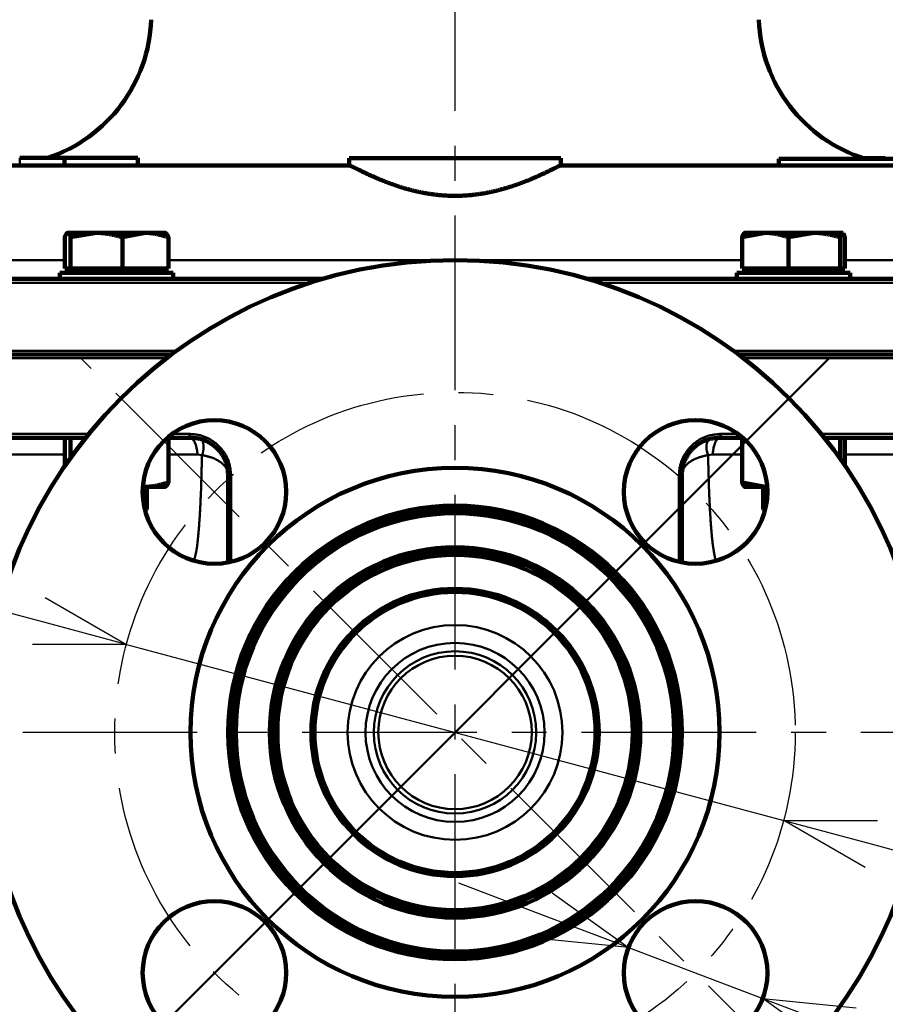
# Model space of a CAD drawing. Units: millimetres. Extents: x -5 to 1675, y 16 to 1205.
# Drawn here: x 242 to 356, y 396 to 526 of the extents above; entities that cross this region are included whole.
import ezdxf

# ---------------------------------------------------------------- set-up
doc = ezdxf.new("R2010")
doc.units = ezdxf.units.MM
doc.header["$LTSCALE"] = 0.727559
doc.linetypes.add('CENTER', pattern=[50.8, 31.75, -6.35, 6.35, -6.35])
doc.layers.add('0001_00', color=7, linetype='Continuous')
doc.styles.get("Standard").update_dxf_attribs({"font": 'txt', "bigfont": 'extfont2'})
doc.dimstyles.get("Standard").update_dxf_attribs({"dimtxt": 2.5, "dimasz": 2.5, "dimexe": 1.25, "dimexo": 0.625, "dimtad": 1, "dimzin": 0, "dimdsep": 46, "dimtxsty": 'Standard', "dimcen": 2.5, "dimadec": 0, "dimazin": 0, "dimtfac": 0.75, "dimtmove": 0, "dimatfit": 3, "dimfxl": 1, "dimarcsym": 0})

# ---------------------------------------------------------------- blocks, each defined once
blk = doc.blocks.new('_OPEN30')
at = {"color": 0, "linetype": 'ByBlock', "lineweight": -2}
for p, q in [((-1, 0.267949), (0, 0)), ((0, 0), (-1, -0.267949)), ((0, 0), (-1, 0))]:
    blk.add_line(p, q, dxfattribs=at)
blk = doc.blocks.new('*D3')
at = {"layer": '0001_00', "color": 0, "linetype": 'Continuous', "lineweight": 25}
for p, q in [((244.14, 446.63), (232.55, 449.74)), ((255.73, 443.53), (342.67, 420.23)), ((354.26, 417.13), (400.65, 404.7))]:
    blk.add_line(p, q, dxfattribs=at)
at = {"layer": 'Defpoints', "color": 0}
for p in [(255.73, 443.53), (342.67, 420.23)]:
    blk.add_point(p, dxfattribs=at)
at = {"layer": '0001_00', "color": 0, "lineweight": 25, "xscale": 12, "yscale": 12, "zscale": 12}
for p, rotation in [((255.73, 443.53), 345.0000000000483), ((342.67, 420.23), 165.0000000000483)]:
    blk.add_blockref('_OPEN30', p, dxfattribs=dict(at, rotation=rotation))
at = {"layer": '0001_00', "color": 0, "lineweight": 25, "insert": (388.24, 416.33), "char_height": 14, "attachment_point": 5, "rotation": 345}
blk.add_mtext('\\W0.800000;%%c90', dxfattribs=at)
blk = doc.blocks.new('*D4')
at = {"layer": '0001_00', "color": 0, "linetype": 'Continuous', "lineweight": 25}
for p, q in [((310.91, 407.67), (299.69, 411.92)), ((322.13, 403.42), (339.9, 396.7)), ((351.13, 392.45), (414.13, 368.61))]:
    blk.add_line(p, q, dxfattribs=at)
at = {"layer": 'Defpoints', "color": 0}
for p in [(322.13, 403.42), (339.9, 396.7)]:
    blk.add_point(p, dxfattribs=at)
at = {"layer": '0001_00', "color": 0, "lineweight": 25, "xscale": 12, "yscale": 12, "zscale": 12}
for p, rotation in [((322.13, 403.42), 339.2751217032238), ((339.9, 396.7), 159.2751217032238)]:
    blk.add_blockref('_OPEN30', p, dxfattribs=dict(at, rotation=rotation))
at = {"layer": '0001_00', "color": 0, "lineweight": 25, "insert": (393.34, 385.22), "char_height": 14, "attachment_point": 5, "rotation": 339.2751}
blk.add_mtext('\\W0.800000;4-%%c19', dxfattribs=at)
blk = doc.blocks.new('*D12')
at = {"layer": '0001_00', "color": 0, "linetype": 'Continuous', "lineweight": 25}
for p, q in [((174.2, 491.38), (174.2, 675.27)), ((424.2, 491.38), (424.2, 675.27)), ((186.2, 674.02), (412.2, 674.02))]:
    blk.add_line(p, q, dxfattribs=at)
at = {"layer": 'Defpoints', "color": 0}
for p in [(424.2, 674.02), (174.2, 491.32), (424.2, 491.32)]:
    blk.add_point(p, dxfattribs=at)
at = {"layer": '0001_00', "color": 0, "lineweight": 25, "xscale": 12, "yscale": 12, "zscale": 12, "rotation": 180}
blk.add_blockref('_OPEN30', (174.2, 674.02), dxfattribs=at)
at = {"layer": '0001_00', "color": 0, "lineweight": 25, "xscale": 12, "yscale": 12, "zscale": 12}
blk.add_blockref('_OPEN30', (424.2, 674.02), dxfattribs=at)
at = {"layer": '0001_00', "color": 0, "lineweight": 25, "insert": (297.69, 683.5), "char_height": 14, "attachment_point": 5}
blk.add_mtext('\\W0.800000;%%c250', dxfattribs=at)
blk = doc.blocks.new('*D15')
at = {"layer": '0001_00', "color": 0, "linetype": 'Continuous', "lineweight": 25}
for p, q in [((299.26, 641.88), (469.45, 641.88)), ((468.2, 629.88), (468.2, 443.88)), ((486.81, 431.88), (466.95, 431.88))]:
    blk.add_line(p, q, dxfattribs=at)
at = {"layer": 'Defpoints', "color": 0}
for p in [(299.2, 641.88), (468.2, 431.88), (486.87, 431.88)]:
    blk.add_point(p, dxfattribs=at)
at = {"layer": '0001_00', "color": 0, "lineweight": 25, "xscale": 12, "yscale": 12, "zscale": 12}
for p, rotation in [((468.2, 641.88), 90), ((468.2, 431.88), 270)]:
    blk.add_blockref('_OPEN30', p, dxfattribs=dict(at, rotation=rotation))
at = {"layer": '0001_00', "color": 0, "lineweight": 25, "insert": (458.05, 551.01), "char_height": 14, "attachment_point": 5, "rotation": 90}
blk.add_mtext('\\W0.800000;(210)', dxfattribs=at)

msp = doc.modelspace()

# ---------------------------------------------------------------- linework, layer by layer
at = {"layer": '0001_00', "color": 7, "linetype": 'CENTER', "lineweight": 25}
for p, q in [((299.19989, 329.31775), (299.19989, 659.593079)), ((349.060566, 382.020011), (249.69989, 481.380687)), ((486.87139, 431.880687), (163.086192, 431.880687))]:
    msp.add_line(p, q, dxfattribs=at)
at = {"layer": '0001_00', "color": 7, "linetype": 'Continuous', "lineweight": 100}
for p, q in [((212.19989, 506.880687), (285.226985, 506.880687)), ((241.616549, 507.905687), (247.55666, 507.905687)), ((247.55666, 506.880687), (247.55666, 507.905687)), ((247.55666, 507.905687), (257.244171, 507.905687)), ((257.244171, 506.880687), (257.244171, 507.905687)), ((285.19989, 507.880687), (285.19989, 506.880687)), ((285.19989, 507.880687), (313.19989, 507.880687)), ((313.172795, 506.880687), (376.53147, 506.880687)), ((313.19989, 506.880687), (313.19989, 507.880687)), ((342.029421, 507.780687), (378.402488, 507.780687)), ((342.029421, 506.880687), (342.029421, 507.780687)), ((353.184701, 507.86402), (356.113244, 507.86402)), ((247.925929, 497.980687), (247.890075, 497.959987)), ((251.782572, 497.980687), (247.961586, 497.980687)), ((248.354129, 497.40013), (251.782572, 497.980687)), ((258.246915, 497.980687), (251.782572, 497.980687)), ((255.211015, 497.40013), (258.246915, 497.980687)), ((258.246915, 497.980687), (260.923714, 497.980687)), ((260.961782, 497.959987), (260.925929, 497.980687)), ((337.172261, 497.40013), (340.246866, 497.980687)), ((340.246866, 497.980687), (337.480106, 497.980687)), ((346.722265, 497.980687), (340.246866, 497.980687)), ((343.32147, 497.40013), (346.722265, 497.980687)), ((350.449251, 497.980687), (346.722265, 497.980687)), ((350.449251, 497.980687), (350.498515, 497.957656)), ((350.449251, 497.980687), (350.473852, 497.980687)), ((350.498546, 497.96643), (350.473852, 497.980687)), ((350.529176, 497.943322), (350.775442, 497.40013)), ((247.569043, 493.280687), (247.569043, 497.40013)), ((248.354129, 493.280687), (248.354129, 497.40013)), ((255.211015, 493.280687), (255.211015, 497.40013)), ((261.282815, 493.280687), (261.282815, 497.40013)), ((337.172261, 493.280687), (337.172261, 497.40013)), ((343.32147, 493.280687), (343.32147, 497.40013)), ((350.123061, 493.280687), (350.123061, 497.40013)), ((350.775442, 493.280687), (350.775442, 497.40013)), ((246.925929, 492.680687), (246.925929, 491.880687)), ((246.925929, 492.680687), (261.925929, 492.680687)), ((247.961586, 493.280687), (247.569043, 493.280687)), ((247.925929, 493.280687), (247.925929, 492.680687)), ((248.354129, 493.280687), (247.961586, 493.280687)), ((251.782572, 493.280687), (248.354129, 493.280687)), ((255.211015, 493.280687), (251.782572, 493.280687)), ((258.246915, 493.280687), (255.211015, 493.280687)), ((261.282815, 493.280687), (258.246915, 493.280687)), ((260.925929, 492.680687), (260.925929, 493.280687)), ((261.925929, 491.880687), (261.925929, 492.680687)), ((336.473852, 492.680687), (336.473852, 491.880687)), ((336.473852, 492.680687), (351.473852, 492.680687)), ((340.246866, 493.280687), (337.172261, 493.280687)), ((337.473852, 493.280687), (337.473852, 492.680687)), ((343.32147, 493.280687), (340.246866, 493.280687)), ((346.722265, 493.280687), (343.32147, 493.280687)), ((350.123061, 493.280687), (346.722265, 493.280687)), ((350.449251, 493.280687), (350.123061, 493.280687)), ((350.775442, 493.280687), (350.449251, 493.280687)), ((350.473852, 492.680687), (350.473852, 493.280687)), ((351.473852, 491.880687), (351.473852, 492.680687)), ((174.69989, 491.880687), (281.69989, 491.880687)), ((316.69989, 491.880687), (423.69989, 491.880687)), ((261.69989, 481.880687), (175.232152, 481.880687)), ((423.69989, 481.880687), (336.69989, 481.880687)), ((250.360869, 470.880687), (175.602762, 470.880687)), ((247.569043, 470.880687), (247.569043, 467.101499)), ((248.354129, 470.880687), (248.354129, 468.22568)), ((264.19989, 470.880687), (261.15957, 470.880687)), ((261.282815, 470.880687), (261.282815, 464.961243)), ((337.24021, 470.880687), (334.19989, 470.880687)), ((337.172261, 470.880687), (337.172261, 464.961243)), ((423.69989, 470.880687), (348.038911, 470.880687)), ((350.123061, 470.880687), (350.123061, 468.117143)), ((350.775442, 470.880687), (350.775442, 467.182421)), ((269.19989, 454.376421), (269.19989, 465.880687)), ((329.19989, 465.880687), (329.19989, 454.376421)), ((258.246915, 464.380687), (257.904467, 464.380687)), ((258.246915, 464.380687), (260.923714, 464.380687)), ((258.425929, 461.371187), (258.425929, 464.380687)), ((260.925929, 464.380687), (260.961782, 464.401387)), ((337.172261, 464.961243), (340.246866, 464.380687)), ((337.449158, 464.394944), (337.473852, 464.380687)), ((340.246866, 464.380687), (337.480106, 464.380687)), ((339.973852, 464.380687), (339.973852, 461.371187)), ((340.495313, 464.380687), (340.246866, 464.380687)), ((258.170072, 461.371187), (258.425929, 461.371187)), ((258.223617, 461.168875), (258.425929, 461.371187)), ((339.973852, 461.371187), (340.176164, 461.168875)), ((339.973852, 461.371187), (340.229708, 461.371187))]:
    msp.add_line(p, q, dxfattribs=at)
at = {"layer": '0001_00', "color": 250, "linetype": 'Continuous', "lineweight": 50}
for p, q in [((241.616549, 506.880687), (241.616549, 507.905687)), ((198.563056, 494.380687), (247.569043, 494.380687)), ((261.282815, 494.380687), (337.172261, 494.380687)), ((350.775442, 494.380687), (399.847932, 494.380687)), ((280.068764, 491.380687), (174.19989, 491.380687)), ((424.19989, 491.380687), (318.331017, 491.380687)), ((174.19989, 482.380687), (262.375985, 482.380687)), ((336.023795, 482.380687), (424.19989, 482.380687)), ((261.042322, 481.380687), (174.777223, 481.380687)), ((424.19989, 481.380687), (337.357458, 481.380687)), ((175.106388, 471.380687), (250.764366, 471.380687)), ((261.788609, 471.380687), (264.059328, 471.380687)), ((334.340452, 471.380687), (336.611172, 471.380687)), ((347.635414, 471.380687), (424.19989, 471.380687)), ((247.569043, 468.663296), (198.563056, 468.663296)), ((265.128104, 468.663296), (261.282815, 468.663296)), ((265.718656, 468.581123), (265.128104, 468.663296)), ((333.271676, 468.663296), (332.681125, 468.581123)), ((337.172261, 468.663296), (333.271676, 468.663296)), ((399.847932, 468.663296), (350.775442, 468.663296)), ((269.581416, 465.880687), (269.19989, 465.880687)), ((269.581416, 465.880687), (269.581416, 454.459056)), ((328.818364, 454.459056), (328.818364, 465.880687)), ((328.818364, 465.880687), (329.19989, 465.880687))]:
    msp.add_line(p, q, dxfattribs=at)
at = {"layer": '0001_00', "color": 7, "linetype": 'Continuous', "lineweight": 50}
msp.add_line((249.339215, 382.020011), (348.69989, 481.380687), dxfattribs=at)
at = {"layer": '0001_00', "color": 250, "linetype": 'Continuous', "lineweight": 50}
for points in [[(264.059328, 471.380687), (264.062029, 471.283142), (264.070028, 471.189345), (264.083017, 471.102902), (264.100498, 471.027133), (264.121798, 470.964952), (264.146099, 470.918747), (264.172468, 470.890294), (264.19989, 470.880687)], [(264.19989, 470.880687), (264.356263, 470.840746), (264.508473, 470.721989), (264.652466, 470.527576), (264.784408, 470.262685), (264.900786, 469.934368), (264.998502, 469.551368), (265.074953, 469.123883), (265.128104, 468.663296)], [(333.271676, 468.663296), (333.324827, 469.123883), (333.401278, 469.551368), (333.498994, 469.934368), (333.615372, 470.262685), (333.747314, 470.527576), (333.891307, 470.721989), (334.043517, 470.840746), (334.19989, 470.880687)], [(334.340452, 471.380687), (334.337752, 471.283142), (334.329753, 471.189345), (334.316763, 471.102902), (334.299283, 471.027133), (334.277982, 470.964952), (334.253681, 470.918747), (334.227312, 470.890294), (334.19989, 470.880687)]]:
    msp.add_lwpolyline(points, dxfattribs=at)
at = {"layer": '0001_00', "color": 7, "linetype": 'Continuous', "lineweight": 100}
for centre, radius in [((299.19989, 431.880687), 62.5), ((267.380085, 463.700492), 9.5), ((331.019695, 463.700492), 9.5), ((299.19989, 431.880687), 35), ((299.19989, 431.880687), 30), ((299.19989, 431.880687), 29.5), ((299.19989, 431.880687), 29), ((299.19989, 431.880687), 24.5), ((299.19989, 431.880687), 24), ((299.19989, 431.880687), 23.5), ((299.19989, 431.880687), 19), ((299.19989, 431.880687), 18.6), ((267.380085, 400.060882), 9.5), ((331.019695, 400.060882), 9.5)]:
    msp.add_circle(centre, radius, dxfattribs=at)
at = {"layer": '0001_00', "color": 7, "linetype": 'CENTER', "lineweight": 25}
msp.add_circle((299.19989, 431.880687), 45, dxfattribs=at)
at = {"layer": '0001_00', "color": 7, "linetype": 'Continuous', "lineweight": 50}
for centre in [(331.019695, 463.700492), (267.380085, 400.060882)]:
    msp.add_circle(centre, 9.5, dxfattribs=at)
at = {"layer": '0001_00', "color": 250, "linetype": 'Continuous', "lineweight": 50}
for radius in [14.208988, 11.838357, 10.738164, 10.145506]:
    msp.add_circle((299.19989, 431.880687), radius, dxfattribs=at)
at = {"layer": '0001_00', "color": 7, "linetype": 'Continuous', "lineweight": 100}
for centre, start, end in [((239.021018, 526.880687), 288.42285959, 358), ((359.378762, 526.880687), 182, 252.74614688)]:
    msp.add_arc(centre, 20, start, end, dxfattribs=at)
at = {"layer": '0001_00', "color": 250, "linetype": 'Continuous', "lineweight": 50}
for centre, start, end in [((263.519911, 469.612782), 334.86386448, 25.13613552), ((334.879869, 469.612782), 154.86386448, 205.13613552)]:
    msp.add_arc(centre, 2.428744, start, end, dxfattribs=at)
at = {"layer": '0001_00', "color": 7, "linetype": 'Continuous', "lineweight": 100}
for points, knots in [([(287.214359, 505.955986), (287.140532, 505.991364), (286.996417, 506.060147), (286.786389, 506.161967), (286.58772, 506.259003), (286.346067, 506.37787), (286.12104, 506.489439), (285.913311, 506.591703), (285.779049, 506.656933), (285.660885, 506.71299), (285.559235, 506.75914), (285.473072, 506.795633), (285.400038, 506.824081), (285.336868, 506.846395), (285.28029, 506.864617), (285.244337, 506.875393), (285.226985, 506.880687)], [0, 0, 0, 0, 0.2455988572, 0.4790620853, 0.7002197061, 0.9088997599, 1.2869768038, 1.4537210511, 1.6035091737, 1.7347791521, 1.8460726134, 1.9383875351, 2.0154632957, 2.0811697358, 2.1393420057, 2.1937664641, 2.1937664641, 2.1937664641, 2.1937664641]), ([(313.172795, 506.880687), (313.159003, 506.877767), (313.129045, 506.871933), (313.079131, 506.858509), (313.017869, 506.837069), (312.942073, 506.805948), (312.850467, 506.765357), (312.743501, 506.715624), (312.621696, 506.657345), (312.48559, 506.591073), (312.214265, 506.457638), (311.922095, 506.312916), (311.608815, 506.159773), (311.397266, 506.057209), (311.174335, 505.950264), (310.940261, 505.839348), (310.69528, 505.724879), (310.439625, 505.607275), (310.173534, 505.486952), (309.897239, 505.364329), (309.610969, 505.239815), (309.314927, 505.113839), (309.009282, 504.986855), (308.694206, 504.85931), (308.369889, 504.731664), (308.036541, 504.604392), (307.694385, 504.477973), (307.343645, 504.352886), (306.984545, 504.229612), (306.617317, 504.108634), (306.242193, 503.990459), (305.85941, 503.875593), (305.469208, 503.764542), (305.071828, 503.657814), (304.667538, 503.555928), (304.256655, 503.45937), (303.839529, 503.368661), (303.416535, 503.284212), (302.987992, 503.206862), (302.554479, 503.135838), (302.263056, 503.096392), (302.116929, 503.075572)], [0, 0, 0, 0, 0.0422948071, 0.0915378466, 0.1549029968, 0.2368737246, 0.3372856283, 0.4554765055, 0.5907448135, 0.7423703762, 0.9096237403, 1.4978260677, 1.7205133695, 1.9557443135, 2.2031284936, 2.4622782534, 2.7328090809, 3.0143399649, 3.3064937267, 3.6088973398, 3.9211829098, 4.2430113834, 4.5740797884, 4.9140932438, 5.2627355136, 5.6196601046, 5.9845265207, 6.3570034903, 6.7367695421, 7.1235077501, 7.5168977689, 7.9166295364, 8.3224064174, 8.7339460426, 9.1509715887, 9.5731468826, 10.000116041, 10.4315393697, 10.8670947157, 11.3064732278, 11.7492809808, 11.7492809808, 11.7492809808, 11.7492809808]), ([(302.116929, 503.075572), (301.969451, 503.057448), (301.673918, 503.018989), (301.228042, 502.973877), (300.779435, 502.936441), (300.328525, 502.908392), (299.875988, 502.88967), (299.422479, 502.880358), (298.968684, 502.880439), (298.515283, 502.889916), (298.062943, 502.908817), (297.612286, 502.937036), (297.163884, 502.974284), (296.718285, 503.020315), (296.276032, 503.074861), (295.837665, 503.137696), (295.403675, 503.208397), (294.974514, 503.286428), (294.550627, 503.37128), (294.132457, 503.462439), (293.720448, 503.559391), (293.315045, 503.661622), (292.916692, 503.76862), (292.525824, 503.879872), (292.142798, 503.994898), (291.767844, 504.113187), (291.401083, 504.234239), (291.042608, 504.357567), (290.692512, 504.482683), (290.350913, 504.609084), (290.01799, 504.736327), (289.693952, 504.863965), (289.379017, 504.991549), (289.073404, 505.118627), (288.777357, 505.244737), (288.491146, 505.369404), (288.215067, 505.492142), (287.949417, 505.612446), (287.694525, 505.729883), (287.450561, 505.843782), (287.291953, 505.919239), (287.214359, 505.955986)], [0, 0, 0, 0, 0.4457633769, 0.8940170595, 1.3443086468, 1.7962001394, 2.249252469, 2.7029862751, 3.1569125271, 3.6105417631, 4.063387519, 4.5150196574, 4.9650631368, 5.4131351535, 5.8588429231, 6.301787568, 6.7415950703, 7.1778976808, 7.6103080092, 8.0384199406, 8.4618100134, 8.8800386964, 9.29265157, 9.699180421, 10.0991738299, 10.492385994, 10.8786549236, 11.2578054468, 11.6296494548, 11.9939740769, 12.350486594, 12.6988619756, 13.0387672829, 13.3698621602, 13.6917887598, 14.0041210066, 14.3064042921, 14.5981782919, 14.8789774556, 15.1483341962, 15.4059009715, 15.4059009715, 15.4059009715, 15.4059009715]), ([(247.569043, 497.40013), (247.575515, 497.415607), (247.588407, 497.446489), (247.60778, 497.492568), (247.627155, 497.538094), (247.646538, 497.582787), (247.665932, 497.626373), (247.68534, 497.668572), (247.704763, 497.709111), (247.724205, 497.747711), (247.743667, 497.784099), (247.763153, 497.818002), (247.782666, 497.849146), (247.802211, 497.877264), (247.821797, 497.902091), (247.841444, 497.923359), (247.861185, 497.940854), (247.881243, 497.954262), (247.901397, 497.964043), (247.921511, 497.971089), (247.941561, 497.976361), (247.954944, 497.979196), (247.961586, 497.980687)], [0, 0, 0, 0, 0.05032544159, 0.10039585476, 0.14995695191, 0.19875598502, 0.24654266854, 0.29307031074, 0.3380972701, 0.3813889075, 0.42272029459, 0.46188008871, 0.49867623834, 0.53294461572, 0.5645624113, 0.59346934062, 0.61970149764, 0.64350525092, 0.66560825716, 0.68672500881, 0.70734281683, 0.72776242972, 0.72776242972, 0.72776242972, 0.72776242972]), ([(247.961586, 497.980687), (247.968231, 497.976107), (247.98158, 497.966955), (248.001564, 497.952969), (248.021545, 497.9385), (248.041513, 497.923295), (248.061462, 497.907112), (248.081388, 497.889707), (248.101284, 497.870836), (248.121142, 497.850258), (248.140957, 497.827731), (248.160721, 497.803015), (248.180428, 497.775869), (248.200074, 497.746054), (248.219653, 497.713331), (248.23916, 497.677457), (248.258596, 497.638201), (248.277853, 497.595457), (248.296957, 497.549535), (248.316033, 497.501125), (248.335095, 497.451048), (248.347735, 497.417177), (248.354129, 497.40013)], [0, 0, 0, 0, 0.02421102104, 0.04855621376, 0.07317469987, 0.09821509353, 0.12383926019, 0.15022498578, 0.17756736449, 0.20607886514, 0.23598820301, 0.26753828769, 0.30098360335, 0.33658738836, 0.37461892512, 0.41535115481, 0.4590587287, 0.50599915271, 0.55596969583, 0.60825527271, 0.66209445353, 0.71671324875, 0.71671324875, 0.71671324875, 0.71671324875]), ([(251.782572, 497.980687), (251.840445, 497.980103), (251.956139, 497.979578), (252.129545, 497.974939), (252.30264, 497.966023), (252.47541, 497.95318), (252.647873, 497.936613), (252.820047, 497.916562), (252.991953, 497.893259), (253.163609, 497.866936), (253.335034, 497.837826), (253.506249, 497.806162), (253.677272, 497.772175), (253.848122, 497.736099), (254.018819, 497.698166), (254.189381, 497.658607), (254.359829, 497.617655), (254.530181, 497.575544), (254.700455, 497.532498), (254.927462, 497.474197), (255.097553, 497.429653), (255.211015, 497.40013)], [0, 0, 0, 0, 0.1736293448, 0.3470753198, 0.520349706, 0.6935533572, 0.8667732109, 1.0400811376, 1.2135348065, 1.3871786046, 1.5610445895, 1.7351534655, 1.9095155707, 2.0841318662, 2.2589949224, 2.434089896, 2.6093954959, 2.7848849368, 2.9605268783, 3.1362863535, 3.4880053204, 3.4880053204, 3.4880053204, 3.4880053204]), ([(258.246915, 497.980687), (258.298162, 497.980103), (258.400615, 497.979578), (258.554181, 497.974938), (258.707467, 497.96602), (258.860464, 497.953176), (259.013186, 497.936607), (259.165652, 497.916555), (259.317878, 497.893251), (259.469881, 497.866927), (259.621679, 497.837816), (259.773289, 497.806151), (259.924728, 497.772164), (260.076013, 497.736088), (260.227161, 497.698155), (260.37819, 497.658597), (260.529117, 497.617647), (260.679959, 497.575537), (260.830731, 497.532493), (261.031754, 497.47419), (261.182344, 497.429653), (261.282815, 497.40013)], [0, 0, 0, 0, 0.1537516339, 0.3073543399, 0.4608446769, 0.6143325771, 0.7679114525, 0.9216576161, 1.0756312803, 1.2298776223, 1.3844278933, 1.5393005527, 1.6945024119, 1.8500297769, 2.0058695793, 2.1620004916, 2.3183940223, 2.4750155894, 2.6318255732, 2.7887803498, 3.1029357688, 3.1029357688, 3.1029357688, 3.1029357688]), ([(261.282815, 497.40013), (261.276421, 497.417177), (261.263781, 497.451048), (261.244719, 497.501125), (261.225643, 497.549535), (261.206539, 497.595457), (261.187282, 497.638201), (261.167846, 497.677457), (261.148339, 497.713331), (261.12876, 497.746054), (261.109114, 497.775869), (261.089407, 497.803015), (261.069643, 497.827731), (261.049828, 497.850258), (261.02997, 497.870836), (261.010074, 497.889707), (260.990148, 497.907112), (260.970199, 497.923295), (260.950231, 497.9385), (260.93025, 497.952969), (260.910266, 497.966955), (260.896917, 497.976107), (260.890272, 497.980687)], [0, 0, 0, 0, 0.05461879521, 0.10845797604, 0.16074355292, 0.21071409604, 0.25765452005, 0.30136209394, 0.34209432363, 0.38012586039, 0.4157296454, 0.44917496106, 0.48072504574, 0.51063438361, 0.53914588426, 0.56648826297, 0.59287398856, 0.61849815522, 0.64353854888, 0.66815703499, 0.6925022277, 0.71671324875, 0.71671324875, 0.71671324875, 0.71671324875]), ([(337.498452, 497.980687), (337.49293, 497.976107), (337.481824, 497.966944), (337.465206, 497.952948), (337.448591, 497.938468), (337.431988, 497.923251), (337.415402, 497.907056), (337.398837, 497.889638), (337.382301, 497.870756), (337.365798, 497.850169), (337.349333, 497.827634), (337.332913, 497.802913), (337.316541, 497.775766), (337.300222, 497.745951), (337.283958, 497.713229), (337.267755, 497.677359), (337.25161, 497.638108), (337.235617, 497.595381), (337.219752, 497.549484), (337.203907, 497.501093), (337.188073, 497.451032), (337.177574, 497.417177), (337.172261, 497.40013)], [0, 0, 0, 0, 0.02152140053, 0.04319502122, 0.06517791929, 0.08763632395, 0.11074903118, 0.13470954805, 0.1597268557, 0.18602486294, 0.21384080367, 0.24342294607, 0.27502800854, 0.30891862253, 0.34536108033, 0.38462349287, 0.42697438812, 0.47266382354, 0.52146936421, 0.57264859285, 0.62541783177, 0.67898413979, 0.67898413979, 0.67898413979, 0.67898413979]), ([(340.246866, 497.980687), (340.298766, 497.980103), (340.402525, 497.979578), (340.558047, 497.974938), (340.713287, 497.966021), (340.868233, 497.953177), (341.022902, 497.936608), (341.17731, 497.916556), (341.331477, 497.893252), (341.485418, 497.866928), (341.639151, 497.837817), (341.792694, 497.806152), (341.946064, 497.772166), (342.099278, 497.73609), (342.252354, 497.698156), (342.405309, 497.658599), (342.558161, 497.617648), (342.710926, 497.575538), (342.863621, 497.532493), (343.067206, 497.474191), (343.219719, 497.429653), (343.32147, 497.40013)], [0, 0, 0, 0, 0.1557115473, 0.3112706899, 0.4667113874, 0.622142555, 0.7776568721, 0.9333301436, 1.0892222839, 1.2453783652, 1.4018297094, 1.5585950039, 1.7156814283, 1.8730857793, 2.0307955857, 2.1887902085, 2.3470419213, 2.5055169711, 2.6641766188, 2.8229781611, 3.1408222368, 3.1408222368, 3.1408222368, 3.1408222368]), ([(346.722265, 497.980687), (346.779672, 497.980103), (346.894433, 497.979578), (347.066442, 497.974939), (347.238142, 497.966022), (347.409519, 497.95318), (347.580591, 497.936612), (347.751378, 497.916562), (347.921897, 497.893258), (348.092169, 497.866936), (348.262212, 497.837826), (348.432046, 497.806161), (348.60169, 497.772175), (348.771162, 497.736099), (348.940482, 497.698165), (349.109669, 497.658607), (349.278741, 497.617655), (349.447719, 497.575544), (349.61662, 497.532498), (349.841797, 497.474197), (350.010514, 497.429653), (350.123061, 497.40013)], [0, 0, 0, 0, 0.1722292947, 0.3442775916, 0.5161583127, 0.6879728699, 0.8598085939, 1.0317376208, 1.2038177671, 1.3760934568, 1.5485966844, 1.7213480002, 1.894357507, 2.067625859, 2.2411452568, 2.4149004331, 2.5888696267, 2.7630255435, 2.9373363032, 3.1117663744, 3.4608295234, 3.4608295234, 3.4608295234, 3.4608295234]), ([(350.123061, 497.40013), (350.128373, 497.417177), (350.138872, 497.451032), (350.154706, 497.501093), (350.170551, 497.549484), (350.186416, 497.595381), (350.202409, 497.638108), (350.218554, 497.677359), (350.234757, 497.713229), (350.251021, 497.745951), (350.267341, 497.775766), (350.283712, 497.802913), (350.300132, 497.827634), (350.316597, 497.850169), (350.3331, 497.870756), (350.349636, 497.889638), (350.366201, 497.907056), (350.382787, 497.923251), (350.39939, 497.938468), (350.416005, 497.952948), (350.432623, 497.966944), (350.443729, 497.976107), (350.449251, 497.980687)], [0, 0, 0, 0, 0.05356630802, 0.10633554695, 0.15751477558, 0.20632031625, 0.25200975167, 0.29436064692, 0.33362305946, 0.37006551726, 0.40395613125, 0.43556119372, 0.46514333612, 0.49295927685, 0.5192572841, 0.54427459174, 0.56823510861, 0.59134781584, 0.6138062205, 0.63578911857, 0.65746273926, 0.67898413979, 0.67898413979, 0.67898413979, 0.67898413979]), ([(269.19989, 465.880687), (269.192418, 465.957129), (269.177833, 466.109939), (269.153895, 466.338698), (269.126481, 466.566498), (269.093715, 466.792849), (269.05384, 467.017271), (269.005042, 467.239276), (268.945578, 467.458375), (268.873536, 467.673757), (268.789321, 467.885018), (268.693794, 468.091811), (268.587716, 468.29369), (268.471878, 468.490221), (268.347062, 468.680966), (268.214041, 468.865488), (268.073542, 469.043457), (267.926015, 469.214564), (267.771732, 469.378573), (267.610942, 469.535325), (267.443886, 469.684657), (267.270808, 469.826407), (267.091948, 469.960412), (266.907594, 470.086492), (266.718098, 470.20437), (266.523841, 470.313587), (266.325279, 470.413651), (266.122869, 470.504059), (265.917073, 470.584317), (265.708345, 470.653908), (265.497133, 470.712391), (265.283723, 470.759085), (265.068736, 470.795553), (264.852563, 470.823931), (264.635499, 470.846204), (264.417847, 470.864516), (264.27255, 470.875165), (264.19989, 470.880687)], [0, 0, 0, 0, 0.2304178598, 0.4605132785, 0.6900070422, 0.9187072251, 1.1465546487, 1.3736697368, 1.6003998241, 1.8272975419, 2.0546167318, 2.2823406698, 2.510360921, 2.7384892149, 2.9664678981, 3.1939796977, 3.4206783687, 3.6464867353, 3.8715420584, 4.0959818135, 4.3199392275, 4.5435441397, 4.7669238918, 4.9902021193, 5.2133686904, 5.4362154063, 5.6585425934, 5.8801841895, 6.1010140308, 6.320952496, 6.5399734855, 6.7581725778, 6.9760282847, 7.1939550481, 7.4121370431, 7.6305850552, 7.8491947372, 7.8491947372, 7.8491947372, 7.8491947372]), ([(334.19989, 470.880687), (334.12703, 470.873317), (333.981345, 470.858879), (333.763151, 470.835468), (333.545635, 470.809093), (333.329147, 470.778156), (333.114028, 470.741159), (332.900622, 470.696568), (332.689273, 470.642865), (332.480397, 470.578488), (332.274643, 470.502189), (332.072261, 470.414622), (331.87366, 470.316326), (331.67927, 470.207891), (331.489524, 470.089893), (331.304854, 469.962913), (331.125694, 469.827526), (330.952444, 469.684291), (330.785443, 469.533651), (330.625043, 469.375852), (330.471509, 469.211104), (330.325106, 469.03961), (330.186098, 468.86157), (330.054748, 468.677187), (329.931323, 468.486662), (329.816119, 468.290273), (329.709537, 468.088395), (329.612105, 467.881496), (329.524381, 467.670106), (329.446924, 467.454761), (329.380302, 467.235989), (329.325052, 467.01433), (329.281824, 466.790244), (329.250809, 466.564228), (329.228834, 466.33703), (329.212771, 466.109058), (329.204379, 465.956827), (329.19989, 465.880687)], [0, 0, 0, 0, 0.2196970619, 0.4391949428, 0.6583270523, 0.8769923785, 1.0951891044, 1.3130487421, 1.530870133, 1.7491518073, 1.9684423901, 2.1888673047, 2.4103987641, 2.6329477591, 2.8563721655, 3.0804844021, 3.3050586137, 3.5298380157, 3.7546521064, 3.9795599133, 4.2046545144, 4.4300341593, 4.6558035817, 4.8820752747, 5.1089707173, 5.3366100529, 5.5649058935, 5.7935960261, 6.0224443595, 6.2512550933, 6.4798800695, 6.7082264816, 6.9362652211, 7.1641780593, 7.3923611126, 7.6209267033, 7.8497440085, 7.8497440085, 7.8497440085, 7.8497440085]), ([(258.246915, 464.380687), (258.298162, 464.381271), (258.400615, 464.381796), (258.554181, 464.386436), (258.707467, 464.395353), (258.860464, 464.408197), (259.013186, 464.424766), (259.165652, 464.444818), (259.317878, 464.468123), (259.469881, 464.494447), (259.621679, 464.523558), (259.773289, 464.555223), (259.924728, 464.58921), (260.076013, 464.625285), (260.227161, 464.663219), (260.37819, 464.702776), (260.529117, 464.743727), (260.679959, 464.785837), (260.830731, 464.828881), (261.031754, 464.887184), (261.182344, 464.931721), (261.282815, 464.961243)], [0, 0, 0, 0, 0.1537516339, 0.3073543399, 0.4608446769, 0.6143325771, 0.7679114525, 0.9216576161, 1.0756312803, 1.2298776223, 1.3844278933, 1.5393005527, 1.6945024119, 1.8500297769, 2.0058695793, 2.1620004916, 2.3183940223, 2.4750155894, 2.6318255732, 2.7887803498, 3.1029357688, 3.1029357688, 3.1029357688, 3.1029357688]), ([(261.282815, 464.961243), (261.276416, 464.94427), (261.263748, 464.910518), (261.244657, 464.860531), (261.225556, 464.812003), (261.206419, 464.765669), (261.187242, 464.722223), (261.167865, 464.682187), (261.148366, 464.645663), (261.128796, 464.612458), (261.109156, 464.582321), (261.089452, 464.554998), (261.069689, 464.530237), (261.049873, 464.507784), (261.030011, 464.487387), (261.010111, 464.468791), (260.990179, 464.451741), (260.970223, 464.435981), (260.95025, 464.421253), (260.930262, 464.407302), (260.910272, 464.39386), (260.896918, 464.385081), (260.890272, 464.380687)], [0, 0, 0, 0, 0.05441747087, 0.10815223169, 0.16052590015, 0.21086962608, 0.25853138095, 0.30297743679, 0.34427199698, 0.38270591854, 0.41856940775, 0.45214943755, 0.4837271217, 0.51357463951, 0.54195194173, 0.56910359776, 0.59525623111, 0.62061699315, 0.64537342896, 0.66969491169, 0.69373561158, 0.71763877357, 0.71763877357, 0.71763877357, 0.71763877357]), ([(337.172261, 464.961243), (337.177578, 464.94427), (337.1881, 464.910533), (337.20396, 464.860559), (337.219827, 464.812048), (337.235721, 464.765734), (337.251645, 464.722313), (337.267739, 464.682288), (337.283935, 464.645768), (337.300191, 464.612566), (337.316505, 464.582429), (337.332873, 464.555104), (337.349291, 464.530338), (337.365756, 464.507878), (337.382262, 464.487471), (337.398802, 464.468863), (337.415372, 464.4518), (337.431964, 464.436027), (337.448573, 464.421287), (337.465194, 464.407324), (337.481818, 464.393871), (337.492929, 464.385081), (337.498452, 464.380687)], [0, 0, 0, 0, 0.05335938179, 0.10602070109, 0.15728907216, 0.20647663691, 0.25290803707, 0.2960222779, 0.33586921687, 0.37273266531, 0.40689705416, 0.43864545757, 0.46825760863, 0.49600738891, 0.52215990921, 0.54696844218, 0.57067160832, 0.5934913034, 0.61563184012, 0.63728064205, 0.65861060163, 0.67978395671, 0.67978395671, 0.67978395671, 0.67978395671])]:
    msp.add_open_spline(points, degree=3, knots=knots, dxfattribs=at)
at = {"layer": '0001_00', "color": 250, "linetype": 'Continuous', "lineweight": 50}
for points, knots in [([(264.059328, 471.380687), (264.139768, 471.374593), (264.300618, 471.362842), (264.541559, 471.34263), (264.781832, 471.318038), (265.021086, 471.286695), (265.258989, 471.246411), (265.495094, 471.194815), (265.728712, 471.13021), (265.959525, 471.053369), (266.18704, 470.964782), (266.410754, 470.865025), (266.630161, 470.754653), (266.844758, 470.634225), (267.054041, 470.504292), (267.257596, 470.365365), (267.455036, 470.217748), (267.646052, 470.061641), (267.83038, 469.897225), (268.007757, 469.724681), (268.177922, 469.54419), (268.340604, 469.35593), (268.495504, 469.160165), (268.642126, 468.957234), (268.779671, 468.747503), (268.907293, 468.53145), (269.024135, 468.309554), (269.12933, 468.082292), (269.222047, 467.850152), (269.301339, 467.61351), (269.366791, 467.372815), (269.420513, 467.128954), (269.464422, 466.882456), (269.500514, 466.633856), (269.53072, 466.383675), (269.557102, 466.13245), (269.57318, 465.964634), (269.581416, 465.880687)], [0, 0, 0, 0, 0.2420117444, 0.4838338584, 0.7253400689, 0.9665313968, 1.2076006766, 1.4489955172, 1.691230855, 1.9344063908, 2.1784911718, 2.4233947958, 2.668975111, 2.9150455511, 3.1613820795, 3.4077532196, 3.654153301, 3.9007204345, 4.1475963173, 4.3949252787, 4.6428552439, 4.8915386682, 5.1411267241, 5.3915283125, 5.642365121, 5.893293131, 6.144034026, 6.3943859391, 6.6442349586, 6.8935683795, 7.1426767963, 7.3921759913, 7.6424534128, 7.8936470406, 8.1456973031, 8.3983985628, 8.6514491127, 8.6514491127, 8.6514491127, 8.6514491127]), ([(328.818364, 465.880687), (328.823313, 465.964304), (328.832567, 466.131485), (328.850267, 466.381849), (328.874466, 466.631369), (328.9086, 466.879605), (328.956166, 467.125736), (329.01698, 467.369218), (329.090323, 467.609552), (329.175611, 467.846146), (329.27222, 468.078422), (329.379541, 468.305798), (329.496962, 468.52769), (329.623904, 468.743587), (329.759927, 468.953076), (329.904708, 469.155851), (330.057957, 469.351688), (330.219389, 469.540364), (330.388717, 469.721658), (330.565654, 469.895348), (330.749912, 470.061202), (330.94111, 470.218949), (331.138876, 470.368105), (331.342775, 470.508045), (331.552332, 470.638129), (331.767073, 470.757712), (331.986525, 470.866149), (332.210217, 470.962786), (332.437696, 471.047022), (332.66869, 471.118114), (332.90248, 471.177412), (333.138595, 471.226648), (333.376646, 471.267497), (333.616243, 471.301653), (333.857003, 471.33077), (334.098529, 471.356614), (334.259797, 471.372551), (334.340452, 471.380687)], [0, 0, 0, 0, 0.2512895511, 0.5023073263, 0.752914519, 1.0032397209, 1.2537255032, 1.5045812429, 1.7557815565, 2.0072308635, 2.2587725901, 2.5101976222, 2.7612523705, 3.0116534512, 3.26130288, 3.5103341707, 3.7588835442, 4.0070774206, 4.2550337452, 4.5028633669, 4.7506714554, 4.9985278953, 5.2462494322, 5.4935505822, 5.7401801801, 5.9859297108, 6.2306412195, 6.4742157378, 6.7166221919, 6.9579927456, 7.1989195268, 7.4399444394, 7.6813884065, 7.9233873181, 8.1659297559, 8.4088947789, 8.6520890732, 8.6520890732, 8.6520890732, 8.6520890732]), ([(264.715784, 454.762698), (264.728925, 454.810908), (264.755555, 454.908027), (264.795116, 455.055802), (264.834384, 455.208432), (264.873158, 455.368358), (264.911297, 455.537998), (264.948643, 455.719776), (264.985046, 455.916012), (265.020167, 456.128208), (265.054232, 456.356576), (265.087377, 456.600271), (265.119647, 456.858116), (265.151099, 457.128928), (265.181791, 457.411524), (265.211785, 457.704778), (265.241185, 458.007929), (265.269919, 458.320694), (265.297946, 458.643191), (265.325235, 458.975635), (265.351758, 459.318242), (265.377485, 459.671226), (265.402382, 460.034763), (265.42641, 460.408845), (265.449605, 460.793244), (265.471984, 461.18756), (265.493565, 461.591363), (265.514366, 462.004223), (265.534402, 462.425713), (265.553704, 462.855493), (265.572238, 463.293359), (265.589942, 463.739239), (265.606764, 464.193112), (265.622651, 464.65496), (265.637552, 465.124763), (265.6514, 465.602369), (265.668536, 466.252779), (265.691724, 467.246515), (265.708177, 468.078548), (265.718656, 468.581123)], [0, 0, 0, 0, 0.1499054578, 0.3021118455, 0.4589315622, 0.6226975208, 0.7957682284, 0.9805286588, 1.1793877635, 1.3944824945, 1.6257395224, 1.8720501466, 2.1322833956, 2.405296354, 2.6899374746, 2.9850488378, 3.2896452122, 3.6036527739, 3.9272908409, 4.260778888, 4.6043363988, 4.9581828576, 5.3225377316, 5.6974988862, 6.0827371142, 6.4778287591, 6.8823493226, 7.2958735851, 7.7179757053, 8.1482478092, 8.5865123441, 9.0327484096, 9.4869383295, 9.9490646751, 10.4191102673, 10.8970547992, 11.3824838372, 12.3710143614, 13.87906786, 13.87906786, 13.87906786, 13.87906786]), ([(269.19989, 465.880687), (269.198862, 465.916064), (269.198347, 465.98689), (269.188313, 466.092774), (269.172747, 466.198143), (269.15067, 466.302824), (269.122368, 466.406666), (269.087785, 466.509514), (269.04696, 466.611214), (268.999905, 466.711612), (268.946639, 466.810556), (268.887175, 466.907897), (268.821635, 467.003561), (268.750127, 467.097485), (268.67276, 467.189607), (268.589644, 467.279866), (268.500886, 467.368199), (268.406594, 467.454546), (268.306876, 467.538846), (268.20184, 467.621032), (268.091608, 467.701042), (267.976219, 467.778676), (267.855725, 467.853711), (267.73018, 467.925928), (267.599637, 467.995105), (267.464153, 468.061019), (267.323779, 468.123446), (267.17858, 468.182179), (267.028645, 468.236903), (266.874386, 468.287921), (266.716335, 468.335748), (266.55503, 468.38083), (266.391012, 468.423628), (266.224824, 468.464601), (266.057005, 468.504198), (265.888106, 468.542905), (265.775178, 468.568338), (265.718656, 468.581123)], [0, 0, 0, 0, 0.10617729, 0.2123534141, 0.3187511032, 0.4255910515, 0.5330912097, 0.6414661842, 0.7509267217, 0.8616792868, 0.9739257407, 1.0878683948, 1.2037164788, 1.3216605686, 1.441867991, 1.564484167, 1.6896341096, 1.8174239963, 1.947942758, 2.0812636374, 2.2174391469, 2.3564815835, 2.4983965796, 2.6431955634, 2.7908963671, 2.9415237656, 3.0951099549, 3.2516949725, 3.4113131695, 3.5738510356, 3.7390635378, 3.9066528745, 4.0762798493, 4.2475728798, 4.4201358141, 4.5935548346, 4.7674047013, 4.7674047013, 4.7674047013, 4.7674047013]), ([(332.681125, 468.581123), (332.624603, 468.568338), (332.511675, 468.542905), (332.342775, 468.504198), (332.174957, 468.464601), (332.008768, 468.423628), (331.84475, 468.38083), (331.683445, 468.335748), (331.525395, 468.287921), (331.371135, 468.236903), (331.2212, 468.182179), (331.076002, 468.123446), (330.935628, 468.061019), (330.800143, 467.995105), (330.669601, 467.925928), (330.544055, 467.853711), (330.423561, 467.778676), (330.308173, 467.701042), (330.19794, 467.621032), (330.092904, 467.538846), (329.993186, 467.454546), (329.898894, 467.368199), (329.810136, 467.279866), (329.72702, 467.189607), (329.649653, 467.097485), (329.578145, 467.003561), (329.512605, 466.907897), (329.453142, 466.810556), (329.399875, 466.711612), (329.35282, 466.611214), (329.311995, 466.509514), (329.277413, 466.406666), (329.24911, 466.302824), (329.227033, 466.198143), (329.211467, 466.092774), (329.201433, 465.98689), (329.200919, 465.916064), (329.19989, 465.880687)], [0, 0, 0, 0, 0.1738498668, 0.3472688872, 0.5198318215, 0.691124852, 0.8607518268, 1.0283411635, 1.1935536658, 1.3560915318, 1.5157097288, 1.6722947464, 1.8258809357, 1.9765083342, 2.1242091379, 2.2690081217, 2.4109231178, 2.5499655544, 2.6861410639, 2.8194619433, 2.949980705, 3.0777705917, 3.2029205343, 3.3255367103, 3.4457441327, 3.5636882225, 3.6795363065, 3.7934789606, 3.9057254145, 4.0164779796, 4.1259385171, 4.2343134916, 4.3418136498, 4.4486535981, 4.5550512872, 4.6612274113, 4.7674047013, 4.7674047013, 4.7674047013, 4.7674047013]), ([(332.681125, 468.581123), (332.686181, 468.305803), (332.695591, 467.759394), (332.713277, 466.946811), (332.733004, 466.148673), (332.751471, 465.493324), (332.767343, 464.977401), (332.779717, 464.597138), (332.79263, 464.221612), (332.806085, 463.851021), (332.820086, 463.485566), (332.834635, 463.125444), (332.849736, 462.770854), (332.865391, 462.421991), (332.881608, 462.079018), (332.898379, 461.742045), (332.915696, 461.41114), (332.933552, 461.086357), (332.95194, 460.76775), (332.970851, 460.455372), (332.99028, 460.149275), (333.010219, 459.849516), (333.030656, 459.556184), (333.051591, 459.269426), (333.073037, 458.989449), (333.094998, 458.716484), (333.117482, 458.45076), (333.140494, 458.192509), (333.164043, 457.941962), (333.188131, 457.699346), (333.212787, 457.464791), (333.23801, 457.238206), (333.263745, 457.01927), (333.289964, 456.807536), (333.316634, 456.602553), (333.343723, 456.403869), (333.371206, 456.211032), (333.399032, 456.023587), (333.42721, 455.841276), (333.455333, 455.664418), (333.475305, 455.548552), (333.484928, 455.491642)], [0, 0, 0, 0, 0.8260979778, 1.6394684019, 2.4383184307, 3.2212414927, 3.6062907075, 3.9868204686, 4.3626339685, 4.7335338891, 5.0993230256, 5.4598042985, 5.8147807667, 6.164055643, 6.5074438442, 6.8448508699, 7.1762249634, 7.5015147035, 7.8206687615, 8.1336359113, 8.44036504, 8.7408051604, 9.0348989348, 9.322493864, 9.6033653197, 9.8772873736, 10.1440346921, 10.403382632, 10.6551073551, 10.8989859679, 11.1348052833, 11.3626440109, 11.5829353867, 11.7961334919, 12.0026916423, 12.203062285, 12.3976968992, 12.5870459031, 12.7715569427, 12.9511219998, 13.1242759836, 13.1242759836, 13.1242759836, 13.1242759836]), ([(333.484928, 455.491642), (333.494717, 455.437492), (333.51316, 455.332275), (333.54303, 455.18034), (333.57332, 455.040052), (333.604275, 454.913104), (333.636196, 454.801304), (333.668446, 454.70502), (333.694509, 454.648164), (333.705879, 454.621658)], [0, 0, 0, 0, 0.16508348864, 0.32045360756, 0.46449336852, 0.59562767535, 0.71235279832, 0.81329547366, 0.89982047094, 0.89982047094, 0.89982047094, 0.89982047094])]:
    msp.add_open_spline(points, degree=3, knots=knots, dxfattribs=at)

# ---------------------------------------------------------------- dimensions: what is measured, and where the dimension line sits
at = {"layer": '0001_00', "color": 7, "linetype": 'Continuous', "lineweight": 25}
dim = msp.add_linear_dim(base=(424.19989, 674.018187), p1=(174.19989, 491.318187), p2=(424.19989, 491.318187), text='\\W0.800000;<>', dimstyle='Standard', override={"dimtxt": 14, "dimasz": 12, "dimexo": 0.0625, "dimgap": 0.875, "dimdec": 0, "dimpost": '%%c<>', "dimblk": 'OPEN30', "dimclrd": 0, "dimclre": 0, "dimclrt": 0, "dimtp": 0, "dimtm": 0, "dimtmove": 2, "dimlwd": 25, "dimlwe": 25}, dxfattribs=at)
dim.commit()
dim.dimension.update_dxf_attribs({"geometry": '*D12', "text_midpoint": (297.688576, 683.499497), "dimtype": 160})
dim = msp.add_linear_dim(base=(468.19989, 431.880687), p1=(299.19989, 641.880687), p2=(486.87139, 431.880687), angle=270, text='\\W0.800000;<>', dimstyle='Standard', override={"dimtxt": 14, "dimasz": 12, "dimexo": 0.0625, "dimgap": 0.875, "dimdec": 0, "dimpost": '(<>)', "dimblk": 'OPEN30', "dimclrd": 0, "dimclre": 0, "dimclrt": 0, "dimtp": 0, "dimtm": 0, "dimtmove": 2, "dimlwd": 25, "dimlwe": 25}, dxfattribs=at)
dim.commit()
dim.dimension.update_dxf_attribs({"geometry": '*D15', "text_midpoint": (458.045951, 551.013317), "dimtype": 160})
for p1, p2, text, picture, middle in [((255.733228, 443.527544), (342.666552, 420.23383), '\\W0.800000;<>', '*D3', (386.161174, 408.579481)), ((322.134436, 403.422751), (339.904955, 396.699012), '\\W0.800000;4-<>', '*D4', (390.443864, 377.576868))]:
    dim = msp.add_diameter_dim_2p(p1=p1, p2=p2, text=text, dimstyle='Standard', override={"dimtxt": 14, "dimasz": 12, "dimexo": 0.0625, "dimgap": 0.875, "dimdec": 0, "dimpost": '%%c<>', "dimblk": 'OPEN30', "dimcen": 0, "dimclrd": 0, "dimclre": 0, "dimclrt": 0, "dimtp": 0, "dimtm": 0, "dimlwd": 25, "dimlwe": 25}, dxfattribs=at)
    dim.commit()
    dim.dimension.update_dxf_attribs({"geometry": picture, "text_midpoint": middle, "dimtype": 163})

doc.saveas('drawing.dxf')
